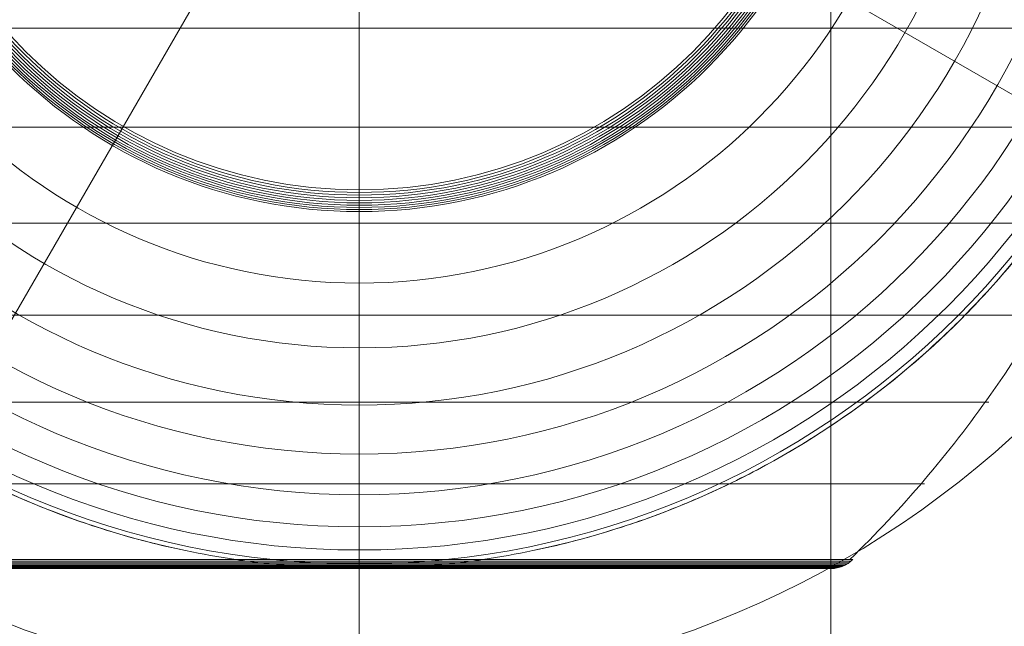
# Model space of a CAD drawing. Units: millimetres. Extents: x -42528 to 781, y -5709 to 7741.
# Drawn here: x -39258 to -39194, y 627 to 666 of the extents above; entities that cross this region are included whole.
import ezdxf

# ---------------------------------------------------------------- set-up
doc = ezdxf.new("R2010")
doc.units = ezdxf.units.MM
doc.header["$MEASUREMENT"] = 0
for name, color, linetype, lineweight in [('Level 16', 7, 'Continuous', 0), ('orbit-st_[ID]_4_[Material]_Unchanged_[Source]_Cell - Level 25', 7, 'Continuous', 0), ('orbit-st_[ID]_4_[Material]_Unchanged_[Source]_Cell - Level 26', 7, 'Continuous', 0), ('orbit-st_[ID]_4_[Material]_Unchanged_[Source]_Cell - Level 41', 7, 'Continuous', 0)]:
    doc.layers.add(name, color=color, linetype=linetype, lineweight=lineweight)

# ---------------------------------------------------------------- blocks, each defined once
blk = doc.blocks.new('From Smart Solid_356')
at = {"layer": 'orbit-st_[ID]_4_[Material]_Unchanged_[Source]_Cell - Level 25', "color": 9, "lineweight": 13}
for p, q in [((0, -1400), (0, 1400)), ((0, -1400), (0, 1400)), ((30.5, -1400), (30.5, 1400))]:
    blk.add_line(p, q, dxfattribs=at)
blk = doc.blocks.new('From Smart Solid_360')
at = {"layer": 'orbit-st_[ID]_4_[Material]_Unchanged_[Source]_Cell - Level 26', "color": 7, "lineweight": 13}
for p, q in [((-52.296, -20.04), (52.295, -20.04)), ((-50.224, -26.44), (50.223, -26.44)), ((-47.582, -32.652), (47.581, -32.652)), ((-44.403, -38.608), (44.402, -38.608)), ((-40.72, -44.237), (40.719, -44.237)), ((-36.541, -49.521), (36.54, -49.521)), ((-31.911, -54.414), (31.91, -54.414)), ((-31.789, -54.526), (0, -54.526)), ((-31.658, -54.627), (0, -54.627)), ((-31.52, -54.718), (0, -54.718)), ((0, -54.526), (31.788, -54.526)), ((0, -54.627), (31.658, -54.627)), ((0, -54.718), (31.519, -54.718)), ((-31.374, -54.796), (0, -54.796)), ((-31.222, -54.863), (0, -54.863)), ((-31.066, -54.917), (0, -54.917)), ((-30.905, -54.957), (0, -54.957)), ((-30.741, -54.984), (0, -54.984)), ((-30.575, -54.998), (30.574, -54.998)), ((-30.566, -54.998), (0, -54.998)), ((-30.557, -54.998), (0, -54.998)), ((-30.549, -54.999), (0, -54.999)), ((-30.54, -54.999), (0, -54.999)), ((-30.531, -54.999), (30.53, -54.999)), ((-30.522, -54.999), (30.522, -54.999)), ((-30.514, -54.999), (30.513, -54.999)), ((-30.505, -54.999), (30.504, -54.999)), ((-30.496, -54.999), (30.496, -54.999)), ((0, -54.796), (31.374, -54.796)), ((0, -54.863), (31.222, -54.863)), ((0, -54.917), (31.065, -54.917)), ((0, -54.957), (30.904, -54.957)), ((0, -54.984), (30.74, -54.984)), ((0, -54.998), (30.557, -54.998)), ((0, -54.998), (30.565, -54.998)), ((0, -54.999), (30.539, -54.999)), ((0, -54.999), (30.548, -54.999))]:
    blk.add_line(p, q, dxfattribs=at)
at = {"layer": 'orbit-st_[ID]_4_[Material]_Unchanged_[Source]_Cell - Level 26', "color": 7, "lineweight": 13, "extrusion": (0, 0, -1)}
for radius, start, end in [(54.697, 0, 359.99999), (53.797, 0, 359.99999), (54.998, 101.78, 258.22), (52.3, 0, 359.99999), (50.224, 0, 359.99999), (47.593, 0, 359.99999), (44.424, 0, 359.99999), (40.724, 0, 359.99999), (36.537, 0, 359.99999), (31.911, 0, 359.99999), (31.783, 0, 359.99999), (31.645, 0, 359.99999), (31.498, 0, 359.99999), (31.344, 0, 359.99999), (31.183, 0, 359.99999), (31.017, 0, 359.99999), (30.847, 0, 359.99999), (30.675, 0, 359.99999), (30.501, 0, 359.99999)]:
    blk.add_arc((0, 0), radius, start, end, dxfattribs=at)
at = {"layer": 'orbit-st_[ID]_4_[Material]_Unchanged_[Source]_Cell - Level 26', "color": 7, "lineweight": 13}
blk.add_arc((0, 0), 54.998, 101.78, 258.22, dxfattribs=at)
for points, knots in [([(-11.228, -53.84), (-12.88, -53.496), (-14.493, -53.08), (-17.648, -52.117), (-19.19, -51.568), (-22.206, -50.343), (-23.681, -49.666), (-25.843, -48.556), (-26.556, -48.169), (-27.965, -47.365), (-28.656, -46.95), (-30.691, -45.667), (-31.996, -44.762), (-34.509, -42.854), (-35.717, -41.853), (-37.457, -40.28), (-38.025, -39.744), (-39.138, -38.648), (-39.683, -38.088), (-41.281, -36.375), (-42.287, -35.2), (-44.186, -32.785), (-45.079, -31.545), (-46.755, -29.003), (-47.538, -27.7), (-48.631, -25.7), (-48.982, -25.025), (-49.487, -24.002), (-49.652, -23.659), (-49.974, -22.969), (-50.132, -22.622), (-50.903, -20.883), (-51.456, -19.479), (-52.933, -15.231), (-53.677, -12.349), (-54.442, -7.948), (-54.638, -6.468), (-54.841, -4.228), (-54.894, -3.477), (-54.95, -2.352), (-54.964, -1.978), (-54.981, -1.421), (-54.985, -1.236), (-54.99, -0.965), (-54.992, -0.876), (-54.994, -0.751), (-54.994, -0.711), (-54.995, -0.659), (-54.995, -0.643), (-54.995, -0.62), (-54.995, -0.612), (-54.995, -0.612)], [0, 0, 0, 0, 0.0625, 0.0625, 0.125, 0.125, 0.1875, 0.1875, 0.21875, 0.21875, 0.25, 0.25, 0.3125, 0.3125, 0.375, 0.375, 0.40625, 0.40625, 0.4375, 0.4375, 0.5, 0.5, 0.5625, 0.5625, 0.625, 0.625, 0.65625, 0.65625, 0.671875, 0.671875, 0.6875, 0.6875, 0.75, 0.75, 0.875, 0.875, 0.9375, 0.9375, 0.96875, 0.96875, 0.984375, 0.984375, 0.992188, 0.992188, 0.996094, 0.996094, 0.998047, 0.998047, 0.999023, 0.999023, 1, 1, 1, 1]), ([(0, 0), (0, -7.01), (0, -14.084), (0, -20.819), (0, -28.96), (0, -36.812), (0, -43.723), (0, -47.556), (0, -51.15), (0, -54.414)], [0, 0, 0, 0, 0.346668, 0.346668, 0.346668, 0.767353, 0.767353, 0.767353, 1, 1, 1, 1]), ([(54.995, -0.612), (54.995, -0.612), (54.995, -0.62), (54.994, -0.644), (54.994, -0.66), (54.994, -0.712), (54.993, -0.752), (54.991, -0.877), (54.99, -0.967), (54.985, -1.237), (54.98, -1.422), (54.964, -1.979), (54.949, -2.353), (54.893, -3.477), (54.841, -4.226), (54.705, -5.723), (54.621, -6.471), (54.424, -7.959), (54.311, -8.699), (53.67, -12.381), (52.921, -15.268), (51.441, -19.517), (50.887, -20.919), (49.963, -23.002), (49.639, -23.694), (48.964, -25.059), (48.612, -25.734), (47.518, -27.735), (46.733, -29.037), (45.056, -31.577), (44.163, -32.815), (42.265, -35.226), (41.26, -36.398), (39.665, -38.107), (39.118, -38.668), (38.004, -39.763), (37.436, -40.299), (34.54, -42.913), (32.047, -44.809), (28.027, -47.348), (26.64, -48.143), (24.484, -49.255), (23.753, -49.612), (22.636, -50.126), (22.26, -50.294), (21.506, -50.621), (21.127, -50.78), (19.222, -51.556), (17.668, -52.11), (14.496, -53.08), (12.879, -53.496), (11.228, -53.84)], [0, 0, 0, 0, 0.000977, 0.000977, 0.001953, 0.001953, 0.003906, 0.003906, 0.007812, 0.007812, 0.015625, 0.015625, 0.03125, 0.03125, 0.0625, 0.0625, 0.09375, 0.09375, 0.125, 0.125, 0.25, 0.25, 0.3125, 0.3125, 0.34375, 0.34375, 0.375, 0.375, 0.4375, 0.4375, 0.5, 0.5, 0.5625, 0.5625, 0.59375, 0.59375, 0.625, 0.625, 0.75, 0.75, 0.8125, 0.8125, 0.84375, 0.84375, 0.859375, 0.859375, 0.875, 0.875, 0.9375, 0.9375, 1, 1, 1, 1]), ([(54.669, 0), (54.668, -7.01), (53.682, -14.084), (51.766, -20.819), (49.45, -28.96), (45.705, -36.812), (40.841, -43.723), (38.144, -47.556), (35.077, -51.15), (31.72, -54.414)], [0, 0, 0, 0, 0.346668, 0.346668, 0.346668, 0.767353, 0.767353, 0.767353, 1, 1, 1, 1]), ([(0, -31.911), (0, -31.767), (0, -31.598), (0, -31.417), (0, -31.218), (0, -30.999), (0, -30.777), (0, -30.686), (0, -30.593), (0, -30.501)], [0, 0, 0, 0, 0.392469, 0.392469, 0.392469, 0.823101, 0.823101, 0.823101, 1, 1, 1, 1]), ([(0, -54.999), (0, -54.995), (0, -54.739), (0, -54.235), (0, -53.035), (0, -50.371), (0, -46.464), (0, -42.721), (0, -37.744), (0, -31.911)], [0, 0, 0, 0, 0.175959, 0.175959, 0.175959, 0.596877, 0.596877, 0.596877, 1, 1, 1, 1]), ([(-7.993, -54.414), (-7.354, -54.507), (-6.713, -54.59), (-5.425, -54.732), (-4.778, -54.793), (-3.486, -54.89), (-2.839, -54.928), (-1.873, -54.967), (-1.552, -54.977), (-1.07, -54.988), (-0.91, -54.991), (-0.589, -54.996), (-0.429, -54.997), (-0.268, -54.998)], [0, 0, 0, 0, 0.25, 0.25, 0.5, 0.5, 0.75, 0.75, 0.875, 0.875, 0.9375, 0.9375, 1, 1, 1, 1]), ([(0, -54.414), (0, -54.507), (0, -54.591), (0, -54.664), (0, -54.788), (0, -54.882), (0, -54.937), (0, -54.972), (0, -54.992), (0, -54.998)], [0, 0, 0, 0, 0.266126, 0.266126, 0.266126, 0.718955, 0.718955, 0.718955, 1, 1, 1, 1]), ([(0.267, -54.998), (0.428, -54.997), (0.588, -54.996), (0.909, -54.991), (1.069, -54.988), (1.551, -54.977), (1.872, -54.967), (2.837, -54.928), (3.484, -54.891), (4.776, -54.793), (5.422, -54.733), (6.712, -54.59), (7.354, -54.507), (7.992, -54.414)], [0, 0, 0, 0, 0.0625, 0.0625, 0.125, 0.125, 0.25, 0.25, 0.5, 0.5, 0.75, 0.75, 1, 1, 1, 1]), ([(31.91, -54.414), (31.817, -54.507), (31.714, -54.591), (31.604, -54.664), (31.418, -54.788), (31.207, -54.882), (30.99, -54.937), (30.854, -54.972), (30.714, -54.992), (30.574, -54.998)], [0, 0, 0, 0, 0.266126, 0.266126, 0.266126, 0.718955, 0.718955, 0.718955, 1, 1, 1, 1]), ([(-0.268, -54.998), (-0.238, -54.998), (-0.179, -54.998), (-0.09, -54.998), (0, -54.999), (0.089, -54.998), (0.178, -54.998), (0.238, -54.998), (0.267, -54.998)], [0, 0, 0, 0, 0.167609, 0.334088, 0.5, 0.665912, 0.832391, 1, 1, 1, 1])]:
    blk.add_open_spline(points, degree=3, knots=knots, dxfattribs=at)
for points in [[(-11.228, -53.84), (-10.158, -54.063), (-9.08, -54.255), (-7.993, -54.414)], [(7.992, -54.414), (9.079, -54.255), (10.158, -54.063), (11.228, -53.84)], [(0, -54.998), (0, -54.999), (0, -54.999), (0, -54.999)], [(0, -54.998), (0, -54.999), (0, -54.999), (0, -54.999)], [(30.574, -54.998), (30.548, -54.999), (30.522, -54.999), (30.496, -54.999)]]:
    blk.add_open_spline(points, degree=3, dxfattribs=at)
blk = doc.blocks.new('From Smart Solid_365')
at = {"layer": 'orbit-st_[ID]_4_[Material]_Unchanged_[Source]_Cell - Level 41', "color": 164, "linetype": 'Continuous', "lineweight": 13}
for p, q in [((13.857, -8), (129.904, -75)), ((-8, -13.856), (-75, -129.904))]:
    blk.add_line(p, q, dxfattribs=at)
for radius in [148.02, 148.02, 132.493, 132.493, 103.067, 103.067, 62.829, 62.829]:
    blk.add_arc((0, 0), radius, 0, 359.99999, dxfattribs=at)
blk = doc.blocks.new('orbit-st_3')
at = {"layer": 'orbit-st_[ID]_4_[Material]_Unchanged_[Source]_Cell - Level 25', "color": 9, "lineweight": 13}
blk.add_blockref('From Smart Solid_356', (-39235.6365, 1536.0585), dxfattribs=at)
at = {"layer": 'orbit-st_[ID]_4_[Material]_Unchanged_[Source]_Cell - Level 26', "color": 7, "lineweight": 13}
blk.add_blockref('From Smart Solid_360', (-39235.636, 685.5585), dxfattribs=at)
at = {"layer": 'orbit-st_[ID]_4_[Material]_Unchanged_[Source]_Cell - Level 41', "color": 164, "linetype": 'Continuous', "lineweight": 13}
blk.add_blockref('From Smart Solid_365', (-39235.6365, 685.6005), dxfattribs=at)

msp = doc.modelspace()

# ---------------------------------------------------------------- block references
at = {"layer": 'Level 16', "color": 7, "linetype": 'Continuous', "lineweight": 0}
msp.add_blockref('orbit-st_3', (0, 0), dxfattribs=at)

doc.saveas('drawing.dxf')
